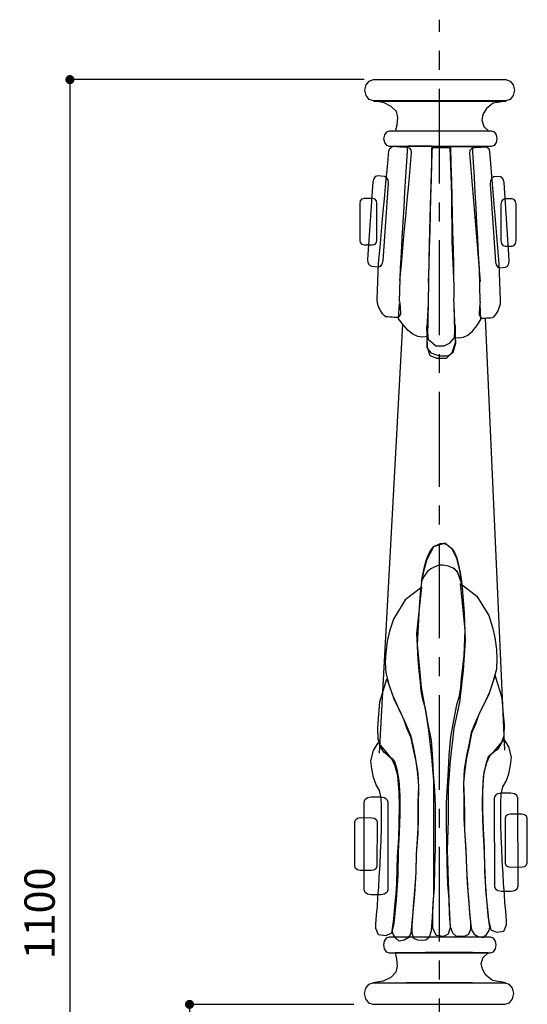
# Model space of a CAD drawing. Extents: x -165 to 923, y -37 to 1459.
# Drawn here: x -165 to 169, y 810 to 1459 of the extents above; entities that cross this region are included whole.
import ezdxf

# ---------------------------------------------------------------- set-up
doc = ezdxf.new("R2010")
doc.units = 0
doc.header["$LTSCALE"] = 50
doc.header["$MEASUREMENT"] = 0
doc.linetypes.add('CENTER', pattern=[2, 1.25, -0.25, 0.25, -0.25])
doc.layers.get('0').update_dxf_attribs({"linetype": 'CONTINUOUS'})
doc.layers.get('DEFPOINTS').update_dxf_attribs({"linetype": 'CONTINUOUS'})
doc.layers.add('KIJUN', color=7, linetype='CONTINUOUS')
doc.layers.add('SUNPOU', color=70, linetype='CONTINUOUS')
doc.styles.add('LIFE', font='romans', dxfattribs={"width": 0.7, "bigfont": 'extfont'})
doc.styles.add('SUNPOU', font='txt', dxfattribs={"bigfont": 'bigfont'})
doc.dimstyles.new('STANDARD$0', dxfattribs={"dimscale": 2, "dimtxt": 4.5, "dimasz": 1, "dimexe": 1, "dimexo": 2, "dimgap": 1, "dimtad": 3, "dimzin": 9, "dimdsep": 46, "dimtxsty": 'LIFE', "dimblk1": 'DOT', "dimblk2": 'DOT', "dimsah": 1, "dimcen": 0, "dimclrt": 3, "dimadec": 0, "dimazin": 0, "dimtfac": 1, "dimtdec": 4, "dimtmove": 0, "dimatfit": 3, "dimldrblk": 'DOT', "dimfxl": 1, "dimtolj": 1, "dimtzin": 0, "dimarcsym": 0})

# ---------------------------------------------------------------- blocks, each defined once
blk = doc.blocks.new('_Dot')
at = {"color": 0, "linetype": 'ByBlock', "lineweight": -2}
blk.add_line((-0.5, 0), (-1, 0), dxfattribs=at)
at = {"color": 0, "linetype": 'ByBlock', "const_width": 0.5}
blk.add_lwpolyline([(-0.25, 0, 1), (0.25, 0, 1)], format="xyb", close=True, dxfattribs=at)
blk = doc.blocks.new('*D4')
at = {"layer": 'DEFPOINTS', "color": 0}
for p in [(67.68, 1419.56), (-132.29, 319.56), (53.84, 319.56)]:
    blk.add_point(p, dxfattribs=at)
at = {"layer": 'SUNPOU', "color": 70, "lineweight": -2}
for p, q in [((61.68, 1419.56), (-132.29, 1419.56)), ((47.84, 319.56), (-132.29, 319.56))]:
    blk.add_line(p, q, dxfattribs=at)
at = {"layer": 'SUNPOU', "color": 60, "lineweight": -2}
blk.add_line((-132.29, 1413.56), (-132.29, 325.56), dxfattribs=at)
at = {"layer": 'SUNPOU', "color": 60, "lineweight": -2, "xscale": 6, "yscale": 6, "zscale": 6}
for p, rotation in [((-132.29, 1419.56), 90), ((-132.29, 319.56), 270)]:
    blk.add_blockref('_Dot', p, dxfattribs=dict(at, rotation=rotation))
at = {"layer": 'SUNPOU', "color": 60, "insert": (-152.29, 869.56), "char_height": 20, "attachment_point": 5, "rotation": 90, "style": 'SUNPOU'}
blk.add_mtext('\\A1;1100', dxfattribs=at)
blk = doc.blocks.new('*D8')
at = {"layer": 'DEFPOINTS', "color": 0}
for p in [(60.84, 809.56), (-53.49, 319.56), (53.84, 319.56)]:
    blk.add_point(p, dxfattribs=at)
at = {"layer": 'SUNPOU', "color": 70, "lineweight": -2}
for p, q in [((54.84, 809.56), (-53.49, 809.56)), ((47.84, 319.56), (-53.49, 319.56))]:
    blk.add_line(p, q, dxfattribs=at)
at = {"layer": 'SUNPOU', "color": 60, "lineweight": -2}
blk.add_line((-53.49, 803.56), (-53.49, 325.56), dxfattribs=at)
at = {"layer": 'SUNPOU', "color": 60, "lineweight": -2, "xscale": 6, "yscale": 6, "zscale": 6}
for p, rotation in [((-53.49, 809.56), 90), ((-53.49, 319.56), 270)]:
    blk.add_blockref('_Dot', p, dxfattribs=dict(at, rotation=rotation))
at = {"layer": 'SUNPOU', "color": 60, "insert": (-73.49, 564.56), "char_height": 20, "attachment_point": 5, "rotation": 90, "style": 'SUNPOU'}
blk.add_mtext('\\A1;490', dxfattribs=at)

msp = doc.modelspace()

# ---------------------------------------------------------------- linework, layer by layer
at = {"layer": 'KIJUN', "linetype": 'CENTER'}
msp.add_line((111.34, 251.05), (111.34, 1459.08), dxfattribs=at)
at = {"layer": 'KIJUN'}
for p, q in [((62.07, 1412.57), (62.84, 1416.09)), ((62.84, 1416.09), (64.85, 1418.6)), ((64.85, 1418.6), (67.68, 1419.56)), ((67.68, 1419.56), (155, 1419.56)), ((155, 1419.56), (157.83, 1418.6)), ((157.83, 1418.6), (159.84, 1416.09)), ((159.84, 1416.09), (160.61, 1412.57)), ((62.84, 1409.04), (62.07, 1412.57)), ((160.61, 1412.57), (159.84, 1409.04)), ((64.85, 1406.53), (62.84, 1409.04)), ((67.68, 1405.57), (64.85, 1406.53)), ((155, 1405.57), (67.68, 1405.57)), ((74.45, 1404.41), (67.88, 1405.44)), ((67.88, 1405.44), (78.75, 1405.36)), ((79.49, 1401.83), (74.45, 1404.41)), ((78.75, 1405.36), (89.65, 1405.33)), ((89.65, 1405.33), (100.57, 1405.31)), ((100.57, 1405.31), (111.49, 1405.31)), ((111.49, 1405.31), (122.42, 1405.31)), ((122.42, 1405.31), (133.36, 1405.33)), ((133.36, 1405.33), (144.32, 1405.36)), ((146.63, 1403.93), (142.26, 1400.43)), ((144.32, 1405.36), (155.3, 1405.44)), ((155.3, 1405.44), (146.63, 1403.93)), ((157.83, 1406.53), (155, 1405.57)), ((159.84, 1409.04), (157.83, 1406.53)), ((82.82, 1398.43), (79.49, 1401.83)), ((83.76, 1394.51), (82.82, 1398.43)), ((139.89, 1396.46), (139.16, 1392.78)), ((142.26, 1400.43), (139.89, 1396.46)), ((83.28, 1389.72), (83.76, 1394.51)), ((139.16, 1392.78), (140.4, 1388.66)), ((75.16, 1383.18), (76.5, 1385.03)), ((76.5, 1385.03), (78.37, 1385.73)), ((78.37, 1385.73), (145.33, 1385.73)), ((82.35, 1385.64), (83.28, 1389.72)), ((92.43, 1385.6), (82.35, 1385.64)), ((102.35, 1385.54), (92.43, 1385.6)), ((112.43, 1385.51), (102.35, 1385.54)), ((122.86, 1385.52), (112.43, 1385.51)), ((133.28, 1385.55), (122.86, 1385.52)), ((143.72, 1385.64), (133.28, 1385.55)), ((140.4, 1388.66), (143.72, 1385.64)), ((145.33, 1385.73), (147.2, 1385.03)), ((147.2, 1385.03), (148.54, 1383.18)), ((74.65, 1380.6), (75.16, 1383.18)), ((75.16, 1378.02), (74.65, 1380.6)), ((76.5, 1376.18), (75.16, 1378.02)), ((148.54, 1378.02), (147.2, 1376.18)), ((148.54, 1383.18), (149.05, 1380.6)), ((149.05, 1380.6), (148.54, 1378.02)), ((78.37, 1375.48), (76.5, 1376.18)), ((76.92, 1361.98), (77.88, 1372.56)), ((77.88, 1372.56), (78.48, 1374.16)), ((145.33, 1375.48), (78.37, 1375.48)), ((78.48, 1374.16), (79.77, 1375.24)), ((79.77, 1375.24), (81.49, 1375.56)), ((81.49, 1375.56), (82.82, 1375.47)), ((82.82, 1375.47), (84.16, 1375.38)), ((84.16, 1375.38), (85.5, 1375.29)), ((85.5, 1375.29), (86.85, 1375.2)), ((86.85, 1375.2), (88.2, 1375.11)), ((88.2, 1375.11), (89.56, 1375.02)), ((89.56, 1375.02), (91.25, 1374.46)), ((89.73, 1365.64), (90.36, 1375.78)), ((90.36, 1375.78), (92.97, 1375.78)), ((91.25, 1374.46), (92.37, 1373.22)), ((92.68, 1371.56), (91.71, 1360.98)), ((92.37, 1373.22), (92.68, 1371.56)), ((92.97, 1375.78), (95.64, 1375.78)), ((95.64, 1375.78), (98.35, 1375.78)), ((98.35, 1375.78), (101.02, 1375.78)), ((101.02, 1375.78), (103.69, 1375.78)), ((103.69, 1375.78), (106.35, 1375.78)), ((106, 1374.59), (106, 1365.02)), ((118.3, 1374.59), (106, 1374.59)), ((106.35, 1375.78), (106.04, 1364.57)), ((118.8, 1362.66), (118.3, 1374.59)), ((120.92, 1375.27), (118.49, 1375.27)), ((118.49, 1375.27), (118.78, 1364.06)), ((123.36, 1375.27), (120.92, 1375.27)), ((125.79, 1375.27), (123.36, 1375.27)), ((128.27, 1375.27), (125.79, 1375.27)), ((130.71, 1375.27), (128.27, 1375.27)), ((133.1, 1375.27), (130.71, 1375.27)), ((131.26, 1372.71), (130.97, 1371.05)), ((130.97, 1371.05), (131.85, 1360.47)), ((132.28, 1373.95), (131.26, 1372.71)), ((133.82, 1374.51), (132.28, 1373.95)), ((133.67, 1365.14), (133.1, 1375.27)), ((135.06, 1374.6), (133.82, 1374.51)), ((136.29, 1374.69), (135.06, 1374.6)), ((137.53, 1374.78), (136.29, 1374.69)), ((138.75, 1374.87), (137.53, 1374.78)), ((139.98, 1374.97), (138.75, 1374.87)), ((141.19, 1375.06), (139.98, 1374.97)), ((142.76, 1374.73), (141.19, 1375.06)), ((143.94, 1373.65), (142.76, 1374.73)), ((144.48, 1372.05), (143.94, 1373.65)), ((145.37, 1361.47), (144.48, 1372.05)), ((147.2, 1376.18), (145.33, 1375.48)), ((89.11, 1355.54), (89.73, 1365.64)), ((106, 1365.02), (105.6, 1350.61)), ((106.04, 1364.57), (105.73, 1353.36)), ((118.78, 1364.06), (119.06, 1352.85)), ((134.24, 1355.03), (133.67, 1365.14)), ((75.95, 1351.41), (76.92, 1361.98)), ((91.71, 1360.98), (90.74, 1350.41)), ((119.3, 1343.4), (118.8, 1362.66)), ((131.85, 1360.47), (132.74, 1349.9)), ((146.25, 1350.9), (145.37, 1361.47)), ((63.92, 1300.99), (67.59, 1352.19)), ((67.59, 1352.19), (68.15, 1354.35)), ((68.15, 1354.35), (69.32, 1355.81)), ((69.32, 1355.81), (70.84, 1356.25)), ((70.84, 1356.25), (74.88, 1355.84)), ((77.52, 1351.17), (73.85, 1299.97)), ((74.88, 1355.84), (76.32, 1355.09)), ((74.98, 1340.83), (75.95, 1351.41)), ((76.32, 1355.09), (77.27, 1353.41)), ((77.27, 1353.41), (77.52, 1351.17)), ((88.49, 1345.45), (89.11, 1355.54)), ((105.73, 1353.36), (105.42, 1342.16)), ((119.06, 1352.85), (119.34, 1341.65)), ((134.8, 1344.94), (134.24, 1355.03)), ((144.94, 1352.9), (144.71, 1350.66)), ((145.8, 1354.58), (144.94, 1352.9)), ((147.12, 1355.33), (145.8, 1354.58)), ((147.14, 1340.33), (146.25, 1350.9)), ((150.8, 1355.74), (147.12, 1355.33)), ((152.2, 1355.3), (150.8, 1355.74)), ((153.27, 1353.84), (152.2, 1355.3)), ((153.78, 1351.68), (153.27, 1353.84)), ((157.13, 1300.48), (153.78, 1351.68)), ((87.89, 1335.37), (88.49, 1345.45)), ((90.74, 1350.41), (89.77, 1339.83)), ((105.6, 1350.61), (105.1, 1336.2)), ((132.74, 1349.9), (133.62, 1339.33)), ((135.35, 1334.86), (134.8, 1344.94)), ((144.71, 1350.66), (148.06, 1299.46)), ((58.88, 1337.9), (59.29, 1339.68)), ((59.29, 1339.68), (60.35, 1340.96)), ((60.35, 1340.96), (61.84, 1341.44)), ((61.84, 1341.44), (66.88, 1341.44)), ((66.88, 1341.44), (68.37, 1340.96)), ((68.37, 1340.96), (69.43, 1339.68)), ((69.43, 1339.68), (69.84, 1337.9)), ((74.01, 1330.26), (74.98, 1340.83)), ((89.77, 1339.83), (88.81, 1329.26)), ((105.42, 1342.16), (105.12, 1330.96)), ((119.7, 1312.74), (119.3, 1343.4)), ((119.34, 1341.65), (119.61, 1330.45)), ((133.62, 1339.33), (134.51, 1328.76)), ((148.02, 1329.76), (147.14, 1340.33)), ((152.12, 1339.18), (151.75, 1337.39)), ((153.09, 1340.45), (152.12, 1339.18)), ((154.45, 1340.93), (153.09, 1340.45)), ((159.05, 1340.93), (154.45, 1340.93)), ((160.41, 1340.45), (159.05, 1340.93)), ((161.38, 1339.18), (160.41, 1340.45)), ((161.75, 1337.39), (161.38, 1339.18)), ((58.88, 1313.79), (58.88, 1337.9)), ((69.84, 1337.9), (69.84, 1313.79)), ((87.29, 1325.29), (87.89, 1335.37)), ((105.1, 1336.2), (104.6, 1319.95)), ((135.9, 1324.78), (135.35, 1334.86)), ((151.75, 1337.39), (151.75, 1313.29)), ((161.75, 1313.29), (161.75, 1337.39)), ((73.04, 1319.7), (74.01, 1330.26)), ((86.7, 1315.26), (87.29, 1325.29)), ((88.81, 1329.26), (87.84, 1318.69)), ((105.12, 1330.96), (104.82, 1319.75)), ((119.61, 1330.45), (119.89, 1319.24)), ((134.51, 1328.76), (135.39, 1318.19)), ((148.9, 1319.19), (148.02, 1329.76)), ((72.07, 1309.12), (73.04, 1319.7)), ((87.84, 1318.69), (86.87, 1308.12)), ((104.6, 1319.95), (104.2, 1301.34)), ((104.82, 1319.75), (104.51, 1308.46)), ((119.89, 1319.24), (120.17, 1307.95)), ((136.44, 1314.76), (135.9, 1324.78)), ((149.79, 1308.62), (148.9, 1319.19)), ((59.29, 1312.01), (58.88, 1313.79)), ((60.35, 1310.74), (59.29, 1312.01)), ((69.43, 1312.01), (68.37, 1310.74)), ((69.84, 1313.79), (69.43, 1312.01)), ((86.11, 1305.25), (86.7, 1315.26)), ((120.6, 1288.76), (119.7, 1312.74)), ((135.39, 1318.19), (136.28, 1307.62)), ((136.98, 1304.74), (136.44, 1314.76)), ((151.75, 1313.29), (152.12, 1311.5)), ((161.38, 1311.5), (161.75, 1313.29)), ((61.84, 1310.26), (60.35, 1310.74)), ((66.88, 1310.26), (61.84, 1310.26)), ((68.37, 1310.74), (66.88, 1310.26)), ((71.11, 1298.55), (72.07, 1309.12)), ((86.87, 1308.12), (85.9, 1297.55)), ((104.51, 1308.46), (104.2, 1297.18)), ((120.17, 1307.95), (120.46, 1296.67)), ((136.28, 1307.62), (137.16, 1297.04)), ((150.67, 1298.04), (149.79, 1308.62)), ((152.12, 1311.5), (153.09, 1310.23)), ((153.09, 1310.23), (154.45, 1309.75)), ((154.45, 1309.75), (159.05, 1309.75)), ((159.05, 1309.75), (160.41, 1310.23)), ((160.41, 1310.23), (161.38, 1311.5)), ((64.16, 1298.75), (63.92, 1300.99)), ((73.85, 1299.97), (73.29, 1297.81)), ((85.52, 1295.24), (86.11, 1305.25)), ((104.2, 1301.34), (103.88, 1272.45)), ((137.52, 1294.73), (136.98, 1304.74)), ((148.06, 1299.46), (148.58, 1297.3)), ((156.91, 1298.24), (157.13, 1300.48)), ((65.11, 1297.07), (64.16, 1298.75)), ((66.55, 1296.32), (65.11, 1297.07)), ((70.59, 1295.91), (66.55, 1296.32)), ((70.14, 1274.51), (71.11, 1298.55)), ((72.11, 1296.35), (70.59, 1295.91)), ((73.29, 1297.81), (72.11, 1296.35)), ((85.9, 1297.55), (84.93, 1286.98)), ((84.93, 1273.51), (85.52, 1295.24)), ((104.2, 1297.18), (103.88, 1285.92)), ((120.46, 1296.67), (120.6, 1275.29)), ((137.16, 1297.04), (138.04, 1286.47)), ((138.04, 1273), (137.52, 1294.73)), ((148.58, 1297.3), (149.64, 1295.85)), ((149.64, 1295.85), (151.04, 1295.4)), ((151.56, 1274), (150.67, 1298.04)), ((151.04, 1295.4), (154.73, 1295.82)), ((154.73, 1295.82), (156.04, 1296.57)), ((156.04, 1296.57), (156.91, 1298.24)), ((70.32, 1272.14), (70.14, 1274.51)), ((84.93, 1273.51), (85.34, 1269.88)), ((121.5, 1254.85), (120.6, 1275.29)), ((138.04, 1273), (137.67, 1269.37)), ((151.39, 1271.63), (151.56, 1274)), ((71.11, 1269.61), (70.32, 1272.14)), ((72.29, 1267.19), (71.11, 1269.61)), ((73.66, 1265.13), (72.29, 1267.19)), ((84.34, 1261.79), (84.93, 1271.77)), ((85.34, 1269.88), (85.66, 1264.93)), ((103.7, 1271.62), (102.8, 1256.03)), ((103.88, 1272.45), (103.58, 1261.22)), ((120.74, 1271.94), (121.02, 1260.72)), ((137.67, 1269.37), (137.38, 1264.42)), ((138.6, 1261.28), (138.06, 1271.26)), ((148.34, 1264.62), (149.59, 1266.68)), ((149.59, 1266.68), (150.67, 1269.1)), ((150.67, 1269.1), (151.39, 1271.63)), ((74.96, 1263.68), (73.66, 1265.13)), ((75.95, 1263.11), (74.96, 1263.68)), ((77.3, 1263.02), (75.95, 1263.11)), ((78.65, 1262.93), (77.3, 1263.02)), ((80, 1262.83), (78.65, 1262.93)), ((81.35, 1262.74), (80, 1262.83)), ((82.71, 1262.65), (81.35, 1262.74)), ((84.06, 1262.56), (82.71, 1262.65)), ((85.66, 1264.93), (84.06, 1262.56)), ((87.42, 1257.65), (84.34, 1261.79)), ((103.58, 1261.22), (103.29, 1250.03)), ((121.02, 1260.72), (121.29, 1249.52)), ((135.78, 1257.14), (138.6, 1261.28)), ((137.38, 1264.42), (138.84, 1262.05)), ((138.84, 1262.05), (140.08, 1262.14)), ((140.08, 1262.14), (141.31, 1262.23)), ((141.31, 1262.23), (142.55, 1262.33)), ((154.42, 977.21), (141.67, 1262.26)), ((142.55, 1262.33), (143.78, 1262.42)), ((143.78, 1262.42), (145.01, 1262.51)), ((145.01, 1262.51), (146.25, 1262.6)), ((146.25, 1262.6), (147.15, 1263.17)), ((147.15, 1263.17), (148.34, 1264.62)), ((86.93, 1258.3), (71.39, 975.26)), ((90.53, 1254.17), (87.42, 1257.65)), ((93.75, 1251.59), (90.53, 1254.17)), ((102.8, 1256.03), (102.8, 1242.8)), ((102.82, 1257.23), (103.72, 1248.32)), ((103.32, 1242.82), (102.82, 1257.23)), ((121.13, 1249.5), (121.53, 1257.88)), ((122.01, 1245.81), (121.5, 1254.85)), ((121.53, 1257.88), (121.53, 1245.83)), ((130, 1251.08), (132.94, 1253.67)), ((132.94, 1253.67), (135.78, 1257.14)), ((96.88, 1250.22), (93.75, 1251.59)), ((100.08, 1249.77), (96.88, 1250.22)), ((103.29, 1250.03), (100.08, 1249.77)), ((103.72, 1248.32), (108.83, 1243.99)), ((118.33, 1245.83), (121.13, 1249.5)), ((121.29, 1249.52), (124.22, 1249.26)), ((124.22, 1249.26), (127.15, 1249.71)), ((127.15, 1249.71), (130, 1251.08)), ((102.8, 1242.8), (105.6, 1239.26)), ((105.12, 1237.44), (103.32, 1242.82)), ((108.83, 1243.99), (114.23, 1243.99)), ((114.23, 1243.99), (118.33, 1245.83)), ((121.53, 1245.83), (119.33, 1239.28)), ((120.2, 1239.78), (122.01, 1245.81)), ((109.73, 1235.61), (105.12, 1237.44)), ((105.6, 1239.26), (111, 1237.43)), ((115.63, 1235.61), (109.73, 1235.61)), ((111, 1237.43), (117, 1237.43)), ((119.33, 1239.28), (115.63, 1235.61)), ((117, 1237.43), (120.2, 1239.78)), ((107.39, 1111.28), (102.81, 1102.92)), ((105.37, 1109.02), (107.52, 1111.65)), ((114.67, 1113.69), (107.39, 1111.28)), ((107.52, 1111.65), (109.95, 1112.8)), ((109.95, 1112.8), (111.91, 1113.6)), ((111.91, 1113.6), (114.53, 1113.49)), ((114.53, 1113.49), (117.05, 1112.34)), ((119.62, 1109.91), (114.67, 1113.69)), ((117.05, 1112.34), (119.48, 1110.28)), ((102.48, 1102.26), (103.88, 1105.81)), ((103.88, 1105.81), (105.37, 1109.02)), ((119.48, 1110.28), (121.06, 1107.53)), ((122.71, 1103.73), (119.62, 1109.91)), ((121.06, 1107.53), (122.75, 1104.1)), ((100.24, 1093.1), (101.45, 1098.14)), ((102.81, 1102.92), (100.94, 1096.05)), ((101.45, 1098.14), (102.48, 1102.26)), ((108.08, 1098.25), (105.65, 1096.76)), ((110.98, 1099.28), (108.08, 1098.25)), ((113.41, 1099.28), (110.98, 1099.28)), ((117.23, 1098.6), (113.41, 1099.28)), ((120.22, 1097.34), (117.23, 1098.6)), ((124.57, 1096.05), (122.71, 1103.73)), ((122.75, 1104.1), (123.77, 1099.28)), ((123.77, 1099.28), (124.8, 1094.47)), ((99.3, 1088.4), (100.24, 1093.1)), ((101.17, 1092.07), (99.3, 1088.4)), ((100.94, 1096.05), (99.64, 1089.75)), ((103.13, 1094.93), (101.17, 1092.07)), ((105.65, 1096.76), (103.13, 1094.93)), ((123.21, 1094.82), (120.22, 1097.34)), ((123.11, 1094.69), (120.87, 1097.21)), ((124.7, 1091.25), (123.11, 1094.69)), ((124.43, 1091.15), (123.21, 1094.82)), ((126.01, 1086.91), (124.43, 1091.15)), ((126.44, 1084.6), (124.57, 1096.05)), ((126.19, 1086.67), (124.7, 1091.25)), ((124.8, 1094.47), (125.55, 1090.12)), ((99.56, 1084.72), (88.61, 1076.43)), ((96.31, 1054.13), (99.56, 1084.72)), ((99.64, 1089.75), (98.42, 1080.7)), ((128.26, 1056.54), (125.01, 1087.14)), ((125.01, 1087.14), (135.96, 1078.84)), ((125.55, 1090.12), (126.01, 1086.91)), ((98.42, 1080.7), (97.86, 1071.54)), ((127.75, 1067.65), (126.44, 1084.6)), ((135.96, 1078.84), (143.74, 1066)), ((88.61, 1076.43), (80.83, 1063.58)), ((97.86, 1071.54), (97.21, 1059.29)), ((128.31, 1049.32), (127.75, 1067.65)), ((143.74, 1066), (146.29, 1058.07)), ((80.83, 1063.58), (78.29, 1055.66)), ((97.21, 1059.29), (96.55, 1047.03)), ((78.29, 1055.66), (76.87, 1049.18)), ((97.11, 1037.33), (96.31, 1054.13)), ((127.47, 1039.74), (128.26, 1056.54)), ((146.29, 1058.07), (147.7, 1051.59)), ((76.87, 1049.18), (75.82, 1041.25)), ((96.55, 1047.03), (97.86, 1033.17)), ((127.1, 1030.08), (128.31, 1049.32)), ((147.7, 1051.59), (148.75, 1043.66)), ((75.82, 1041.25), (75.53, 1035.06)), ((126.74, 1031.91), (127.47, 1039.74)), ((148.75, 1043.66), (149.05, 1037.48)), ((75.53, 1035.06), (75.79, 1028.16)), ((97.83, 1029.49), (97.11, 1037.33)), ((97.86, 1033.17), (99.08, 1018.63)), ((149.05, 1037.48), (148.78, 1030.57)), ((75.79, 1028.16), (77.92, 1020.63)), ((98.84, 1022.07), (97.83, 1029.49)), ((124.57, 1008.66), (127.1, 1030.08)), ((125.73, 1024.48), (126.74, 1031.91)), ((147.99, 1026.76), (143.44, 1013.55)), ((148.78, 1030.57), (146.65, 1023.04)), ((152.6, 1011.53), (147.99, 1026.76)), ((71.97, 1009.12), (76.59, 1024.35)), ((76.59, 1024.35), (81.13, 1011.14)), ((77.92, 1020.63), (80.42, 1013.19)), ((99.2, 1016.09), (98.84, 1022.07)), ((125.37, 1018.5), (125.73, 1024.48)), ((146.65, 1023.04), (144.15, 1015.61)), ((80.42, 1013.19), (82.84, 1007.82)), ((99.08, 1018.63), (102.16, 1001.67)), ((100.22, 1010.62), (99.2, 1016.09)), ((124.36, 1013.04), (125.37, 1018.5)), ((143.44, 1013.55), (138.8, 1004.15)), ((144.15, 1015.61), (141.74, 1010.24)), ((71.1, 998.1), (71.97, 1009.12)), ((81.13, 1011.14), (85.78, 1001.74)), ((82.84, 1007.82), (85.44, 1002.35)), ((101.98, 1004.74), (100.22, 1010.62)), ((120.76, 996.84), (122.6, 1007.15)), ((120.84, 991.71), (124.57, 1008.66)), ((122.6, 1007.15), (124.36, 1013.04)), ((141.74, 1010.24), (139.13, 1004.76)), ((153.47, 1000.51), (152.6, 1011.53)), ((85.44, 1002.35), (87.57, 997.91)), ((85.78, 1001.74), (89.31, 993.89)), ((103.82, 994.43), (101.98, 1004.74)), ((102.16, 1001.67), (104.03, 990.22)), ((137, 1000.32), (134.96, 994.44)), ((138.8, 1004.15), (135.27, 996.3)), ((139.13, 1004.76), (137, 1000.32)), ((154.05, 994.12), (153.47, 1000.51)), ((70.53, 991.71), (71.1, 998.1)), ((87.57, 997.91), (89.61, 992.02)), ((89.31, 993.89), (92.46, 986.45)), ((105.94, 983.6), (103.82, 994.43)), ((118.63, 986.01), (120.76, 996.84)), ((135.27, 996.3), (132.11, 988.87)), ((134.96, 994.44), (132.45, 988.55)), ((153.78, 987.01), (154.05, 994.12)), ((70.79, 984.6), (70.53, 991.71)), ((89.61, 992.02), (92.12, 986.14)), ((104.03, 990.22), (105.89, 972.58)), ((118.41, 970.29), (120.84, 991.71)), ((132.45, 988.55), (130.7, 980.09)), ((132.11, 988.87), (130.73, 981.85)), ((67.8, 977.06), (70.9, 981.99)), ((72.46, 979.54), (70.79, 984.6)), ((70.9, 981.99), (74.81, 977.54)), ((92.12, 986.14), (93.88, 977.68)), ((92.46, 986.45), (93.85, 979.44)), ((106.94, 971.64), (105.94, 983.6)), ((117.64, 974.05), (118.63, 986.01)), ((130.73, 981.85), (129.25, 974.94)), ((153.8, 984.41), (149.89, 979.96)), ((150.07, 978.34), (152.11, 981.96)), ((152.11, 981.96), (153.78, 987.01)), ((156.9, 979.48), (153.8, 984.41)), ((65.92, 970.27), (67.8, 977.06)), ((74.5, 975.93), (72.46, 979.54)), ((76.55, 974.37), (74.5, 975.93)), ((74.81, 977.54), (77.88, 973.72)), ((80.1, 971.16), (76.55, 974.37)), ((93.85, 979.44), (95.32, 972.53)), ((93.88, 977.68), (95.63, 969.73)), ((129.25, 974.94), (127.5, 964.52)), ((130.7, 980.09), (128.94, 972.15)), ((146.82, 976.13), (143.37, 972.92)), ((144.48, 973.57), (148.02, 976.78)), ((149.89, 979.96), (146.82, 976.13)), ((148.02, 976.78), (150.07, 978.34)), ((158.78, 972.68), (156.9, 979.48)), ((66.65, 964.91), (65.92, 970.27)), ((77.88, 973.72), (81.33, 970.5)), ((82.14, 966.61), (80.1, 971.16)), ((81.33, 970.5), (83.09, 964.73)), ((95.32, 972.53), (97.07, 962.11)), ((95.63, 969.73), (96.73, 961.9)), ((105.89, 972.58), (107.2, 957.24)), ((107.38, 961.84), (106.94, 971.64)), ((117.1, 952.65), (118.41, 970.29)), ((117.19, 964.26), (117.64, 974.05)), ((128.94, 972.15), (127.84, 964.31)), ((140.77, 962.63), (142.43, 969.03)), ((143.37, 972.92), (141.61, 967.14)), ((142.43, 969.03), (144.48, 973.57)), ((158.05, 967.32), (158.78, 972.68)), ((67.76, 959.23), (66.65, 964.91)), ((83.8, 960.22), (82.14, 966.61)), ((83.09, 964.73), (84.56, 957.3)), ((96.73, 961.9), (97.46, 953.44)), ((97.07, 962.11), (97.42, 952.32)), ((108.1, 950.92), (107.38, 961.84)), ((116.47, 953.33), (117.19, 964.26)), ((127.84, 964.31), (127.12, 955.86)), ((127.5, 964.52), (127.15, 954.73)), ((139.86, 952.01), (140.77, 962.63)), ((141.61, 967.14), (140.14, 959.71)), ((155.27, 956.8), (156.94, 961.65)), ((156.94, 961.65), (158.05, 967.32)), ((69.43, 954.38), (67.76, 959.23)), ((84.71, 949.6), (83.8, 960.22)), ((84.56, 957.3), (85.1, 947.09)), ((107.2, 957.24), (107.2, 945.78)), ((127.12, 955.86), (127.61, 944.73)), ((127.15, 954.73), (127.37, 943.71)), ((140.14, 959.71), (139.6, 949.51)), ((153.04, 953.07), (155.27, 956.8)), ((71.66, 950.66), (69.43, 954.38)), ((72.86, 945.81), (71.66, 950.66)), ((84.97, 940.32), (84.71, 949.6)), ((97.46, 953.44), (96.96, 942.31)), ((97.42, 952.32), (97.21, 941.29)), ((108.63, 940.61), (108.1, 950.92)), ((115.94, 943.02), (116.47, 953.33)), ((117.1, 931.12), (117.1, 952.65)), ((139.6, 942.73), (139.86, 952.01)), ((139.6, 949.51), (139.63, 937.24)), ((149.57, 948.38), (147.93, 947.2)), ((151.88, 948.83), (149.57, 948.38)), ((151.57, 942.45), (151.84, 948.23)), ((151.84, 948.23), (153.04, 953.07)), ((158.28, 948.86), (151.88, 948.83)), ((160.59, 948.43), (158.28, 948.86)), ((162.24, 947.27), (160.59, 948.43)), ((61.56, 885.06), (61.7, 943.23)), ((61.7, 943.23), (62.33, 944.86)), ((62.33, 944.86), (63.98, 946.02)), ((63.98, 946.02), (66.29, 946.45)), ((66.29, 946.45), (72.7, 946.42)), ((72.7, 946.42), (75, 945.97)), ((73.13, 940.04), (72.86, 945.81)), ((75, 945.97), (76.64, 944.79)), ((76.64, 944.79), (77.26, 943.15)), ((77.26, 943.15), (77.12, 884.99)), ((85.1, 947.09), (85.07, 934.83)), ((96.96, 942.31), (96.94, 932.73)), ((107.2, 945.78), (107.2, 930.43)), ((115.97, 930.24), (115.94, 943.02)), ((127.37, 943.71), (127.4, 932.16)), ((127.61, 944.73), (127.63, 935.14)), ((139.91, 931.61), (139.6, 942.73)), ((147.93, 947.2), (147.31, 945.57)), ((147.31, 945.57), (147.45, 887.4)), ((151.59, 934.83), (151.57, 942.45)), ((162.87, 945.64), (162.24, 947.27)), ((163.01, 887.48), (162.87, 945.64)), ((73.11, 932.41), (73.13, 940.04)), ((84.66, 929.19), (84.97, 940.32)), ((97.21, 941.29), (97.18, 929.75)), ((108.6, 927.83), (108.63, 940.61)), ((139.63, 937.24), (139.94, 925.39)), ((55.46, 900.57), (55.53, 930.13)), ((55.53, 930.13), (56.01, 931.45)), ((56.01, 931.45), (57.25, 932.38)), ((57.25, 932.38), (59, 932.73)), ((59, 932.73), (66.69, 932.7)), ((66.69, 932.7), (68.43, 932.33)), ((68.43, 932.33), (69.67, 931.38)), ((69.67, 931.38), (70.14, 930.06)), ((70.14, 930.06), (70.06, 900.5)), ((73.09, 925.3), (73.11, 932.41)), ((84.36, 919.2), (84.66, 929.19)), ((85.07, 934.83), (84.76, 922.98)), ((97.18, 929.75), (96.59, 918.52)), ((96.94, 932.73), (96.91, 922.12)), ((107.2, 930.43), (107.2, 913.48)), ((116.01, 914.89), (115.97, 930.24)), ((116.54, 911.19), (117.1, 931.12)), ((127.4, 932.16), (127.98, 920.93)), ((127.63, 935.14), (127.66, 924.53)), ((140.22, 921.61), (139.91, 931.61)), ((151.61, 927.72), (151.59, 934.83)), ((154.9, 933.67), (154.43, 932.34)), ((154.43, 932.34), (154.51, 902.79)), ((156.14, 934.61), (154.9, 933.67)), ((157.88, 934.98), (156.14, 934.61)), ((165.58, 935.02), (157.88, 934.98)), ((167.32, 934.67), (165.58, 935.02)), ((168.56, 933.73), (167.32, 934.67)), ((169.04, 932.41), (168.56, 933.73)), ((169.11, 902.86), (169.04, 932.41)), ((72.79, 917.99), (73.09, 925.3)), ((84.76, 922.98), (84.07, 910.51)), ((108.56, 912.48), (108.6, 927.83)), ((127.66, 924.53), (128.63, 911.45)), ((139.94, 925.39), (140.63, 912.93)), ((151.91, 920.4), (151.61, 927.72)), ((72.4, 909.64), (72.79, 917.99)), ((83.67, 907.04), (84.36, 919.2)), ((96.59, 918.52), (95.91, 908.22)), ((96.91, 922.12), (95.94, 909.03)), ((127.98, 920.93), (128.66, 910.63)), ((140.9, 909.45), (140.22, 921.61)), ((152.3, 912.06), (151.91, 920.4)), ((72.1, 901.92), (72.4, 909.64)), ((84.07, 910.51), (83.75, 894.85)), ((107.2, 913.48), (107.2, 897.45)), ((108.25, 900.32), (108.56, 912.48)), ((116.32, 902.73), (116.01, 914.89)), ((117.1, 890.46), (116.54, 911.19)), ((128.63, 911.45), (128.94, 899.29)), ((128.66, 910.63), (128.97, 899.19)), ((140.63, 912.93), (140.95, 897.26)), ((141.2, 901.42), (140.9, 909.45)), ((152.6, 904.33), (152.3, 912.06)), ((83.37, 899), (83.67, 907.04)), ((95.91, 908.22), (95.6, 896.78)), ((95.94, 909.03), (95.63, 896.87)), ((153.18, 895.98), (152.6, 904.33)), ((154.51, 902.79), (154.98, 901.47)), ((168.64, 901.53), (169.11, 902.86)), ((55.93, 899.25), (55.46, 900.57)), ((57.17, 898.3), (55.93, 899.25)), ((58.91, 897.93), (57.17, 898.3)), ((66.6, 897.89), (58.91, 897.93)), ((68.34, 898.24), (66.6, 897.89)), ((69.59, 899.18), (68.34, 898.24)), ((70.06, 900.5), (69.59, 899.18)), ((71.52, 893.57), (72.1, 901.92)), ((83.07, 889.11), (83.37, 899)), ((95.6, 896.78), (94.72, 882.05)), ((95.63, 896.87), (95.05, 887.19)), ((107.2, 897.45), (107.2, 882.1)), ((107.94, 886.51), (108.25, 900.32)), ((116.64, 888.92), (116.32, 902.73)), ((128.94, 899.29), (129.52, 889.6)), ((128.97, 899.19), (129.85, 884.46)), ((140.95, 897.26), (142.11, 880.88)), ((141.51, 891.53), (141.2, 901.42)), ((154.98, 901.47), (156.23, 900.53)), ((156.23, 900.53), (157.97, 900.18)), ((157.97, 900.18), (165.66, 900.22)), ((165.66, 900.22), (167.4, 900.58)), ((167.4, 900.58), (168.64, 901.53)), ((71.22, 886.87), (71.52, 893.57)), ((83.75, 894.85), (82.59, 878.47)), ((117.76, 873.63), (117.1, 890.46)), ((141.8, 884.83), (141.51, 891.53)), ((153.48, 889.29), (153.18, 895.98)), ((62.18, 883.43), (61.56, 885.06)), ((63.82, 882.25), (62.18, 883.43)), ((70.64, 880.18), (71.22, 886.87)), ((76.49, 883.36), (74.84, 882.2)), ((77.12, 884.99), (76.49, 883.36)), ((82.77, 882.42), (83.07, 889.11)), ((95.05, 887.19), (93.9, 874.42)), ((106.98, 876.31), (107.94, 886.51)), ((117.6, 878.73), (116.64, 888.92)), ((129.52, 889.6), (130.68, 876.83)), ((129.85, 884.46), (131.1, 870.35)), ((142.66, 876.48), (141.8, 884.83)), ((147.45, 887.4), (148.08, 885.77)), ((148.08, 885.77), (149.73, 884.61)), ((149.73, 884.61), (152.04, 884.18)), ((152.04, 884.18), (158.45, 884.21)), ((154.06, 882.59), (153.48, 889.29)), ((158.45, 884.21), (160.75, 884.67)), ((160.75, 884.67), (162.39, 885.84)), ((162.39, 885.84), (163.01, 887.48)), ((66.13, 881.8), (63.82, 882.25)), ((72.53, 881.77), (66.13, 881.8)), ((70.35, 874.1), (70.64, 880.18)), ((74.84, 882.2), (72.53, 881.77)), ((82.59, 878.47), (81.06, 862.81)), ((81.91, 874.07), (82.77, 882.42)), ((94.72, 882.05), (93.47, 867.94)), ((107.2, 882.1), (106.55, 870.53)), ((117.9, 869.35), (117.6, 878.73)), ((130.68, 876.83), (131.07, 869.41)), ((142.11, 880.88), (143.64, 865.23)), ((154.35, 876.51), (154.06, 882.59)), ((69.68, 868.64), (70.35, 874.1)), ((81.23, 865.73), (81.91, 874.07)), ((93.9, 874.42), (93.5, 867)), ((106.55, 870.53), (106.55, 859.88)), ((106.67, 866.94), (106.98, 876.31)), ((118.41, 860.57), (117.76, 873.63)), ((131.1, 870.35), (131.68, 863.55)), ((143.34, 868.14), (142.66, 876.48)), ((155.02, 871.05), (154.35, 876.51)), ((155.32, 864.67), (155.02, 871.05)), ((69.38, 862.25), (69.68, 868.64)), ((80.09, 858), (81.23, 865.73)), ((93.47, 867.94), (92.9, 861.14)), ((93.5, 867), (92.93, 861.64)), ((106.09, 858.28), (106.67, 866.94)), ((118.48, 860.69), (117.9, 869.35)), ((131.07, 869.41), (131.64, 864.06)), ((131.64, 864.06), (131.65, 859.21)), ((144.48, 860.42), (143.34, 868.14)), ((143.64, 865.23), (145.06, 858.84)), ((155.32, 862.09), (155.32, 864.67)), ((69.38, 859.68), (69.38, 862.25)), ((71.14, 855.44), (69.38, 859.68)), ((81.06, 862.81), (79.64, 856.43)), ((80.65, 855.84), (80.09, 858)), ((92.9, 861.14), (92.32, 856.4)), ((92.93, 861.64), (92.92, 856.8)), ((104.59, 854.17), (106.09, 858.28)), ((106.55, 859.88), (109.07, 855.18)), ((117.1, 855.99), (118.41, 860.57)), ((119.99, 856.58), (118.48, 860.69)), ((131.65, 859.21), (130.45, 855.7)), ((131.68, 863.55), (132.25, 858.81)), ((132.25, 858.81), (134.03, 855.94)), ((142.16, 855.67), (143.92, 858.25)), ((143.92, 858.25), (144.48, 860.42)), ((145.06, 858.84), (148.89, 857.21)), ((148.89, 857.21), (153.56, 857.86)), ((153.56, 857.86), (155.32, 862.09)), ((75.81, 854.8), (71.14, 855.44)), ((74.78, 851.33), (74.27, 848.75)), ((76.12, 853.18), (74.78, 851.33)), ((79.64, 856.43), (75.81, 854.8)), ((77.99, 853.88), (76.12, 853.18)), ((144.95, 853.88), (77.99, 853.88)), ((82.42, 853.25), (80.65, 855.84)), ((84.75, 851.28), (82.42, 853.25)), ((87.92, 851.89), (84.75, 851.28)), ((90.54, 853.52), (87.92, 851.89)), ((92.32, 856.4), (90.54, 853.52)), ((92.92, 856.8), (94.12, 853.29)), ((94.12, 853.29), (96.74, 852.25)), ((96.74, 852.25), (99.63, 851.92)), ((99.63, 851.92), (102.25, 852.22)), ((102.25, 852.22), (104.59, 854.17)), ((109.07, 855.18), (114.02, 854.5)), ((114.02, 854.5), (117.1, 855.99)), ((122.33, 854.63), (119.99, 856.58)), ((124.94, 854.34), (122.33, 854.63)), ((127.84, 854.66), (124.94, 854.34)), ((130.45, 855.7), (127.84, 854.66)), ((134.03, 855.94), (136.65, 854.3)), ((136.65, 854.3), (139.83, 853.7)), ((139.83, 853.7), (142.16, 855.67)), ((146.82, 853.18), (144.95, 853.88)), ((148.16, 851.33), (146.82, 853.18)), ((148.67, 848.75), (148.16, 851.33)), ((74.27, 848.75), (74.78, 846.17)), ((74.78, 846.17), (76.12, 844.33)), ((76.12, 844.33), (77.99, 843.63)), ((144.95, 843.63), (146.82, 844.33)), ((146.82, 844.33), (148.16, 846.17)), ((148.16, 846.17), (148.67, 848.75)), ((77.99, 843.63), (144.95, 843.63)), ((92.05, 843.62), (81.97, 843.59)), ((81.97, 843.59), (82.9, 839.51)), ((82.9, 839.51), (83.38, 834.72)), ((101.97, 843.68), (92.05, 843.62)), ((112.05, 843.71), (101.97, 843.68)), ((122.49, 843.71), (112.05, 843.71)), ((132.9, 843.68), (122.49, 843.71)), ((143.34, 843.59), (132.9, 843.68)), ((138.78, 836.45), (140.02, 840.57)), ((140.02, 840.57), (143.34, 843.59)), ((83.38, 834.72), (82.44, 830.8)), ((139.51, 832.77), (138.78, 836.45)), ((141.88, 828.8), (139.51, 832.77)), ((79.11, 827.4), (74.07, 824.82)), ((82.44, 830.8), (79.11, 827.4)), ((146.25, 825.3), (141.88, 828.8)), ((154.92, 823.79), (146.25, 825.3)), ((62.46, 820.18), (61.69, 816.66)), ((64.47, 822.69), (62.46, 820.18)), ((67.3, 823.65), (64.47, 822.69)), ((154.62, 823.65), (67.3, 823.65)), ((74.07, 824.82), (67.5, 823.79)), ((67.5, 823.79), (78.37, 823.86)), ((78.37, 823.86), (89.27, 823.9)), ((89.27, 823.9), (100.19, 823.91)), ((100.19, 823.91), (111.12, 823.91)), ((111.12, 823.91), (122.04, 823.91)), ((122.04, 823.91), (132.98, 823.9)), ((132.98, 823.9), (143.94, 823.86)), ((143.94, 823.86), (154.92, 823.79)), ((157.45, 822.69), (154.62, 823.65)), ((159.46, 820.18), (157.45, 822.69)), ((160.23, 816.66), (159.46, 820.18)), ((61.69, 816.66), (62.46, 813.14)), ((62.46, 813.14), (64.47, 810.63)), ((157.45, 810.63), (159.46, 813.14)), ((159.46, 813.14), (160.23, 816.66)), ((64.47, 810.63), (67.3, 809.67)), ((67.3, 809.67), (154.62, 809.67)), ((154.62, 809.67), (157.45, 810.63))]:
    msp.add_line(p, q, dxfattribs=at)

# ---------------------------------------------------------------- dimensions: what is measured, and where the dimension line sits
at = {"layer": 'SUNPOU'}
for base, p1, picture, middle in [((-132.29, 319.56), (67.68, 1419.56), '*D4', (-152.29, 869.56)), ((-53.49, 319.56), (60.84, 809.56), '*D8', (-73.49, 564.56))]:
    dim = msp.add_linear_dim(base=base, p1=p1, p2=(53.84, 319.56), angle=90, dimstyle='STANDARD$0', override={"dimtxt": 10, "dimasz": 3, "dimexe": 0, "dimexo": 3, "dimgap": 5, "dimtad": 1, "dimdec": 0, "dimtxsty": 'SUNPOU', "dimblk": 'Dot', "dimclrd": 60, "dimclre": 70, "dimclrt": 60, "dimtfac": 0.064286, "dimtdec": 0}, dxfattribs=at)
    dim.commit()
    dim.dimension.update_dxf_attribs({"geometry": picture, "text_midpoint": middle})

doc.saveas('drawing.dxf')
